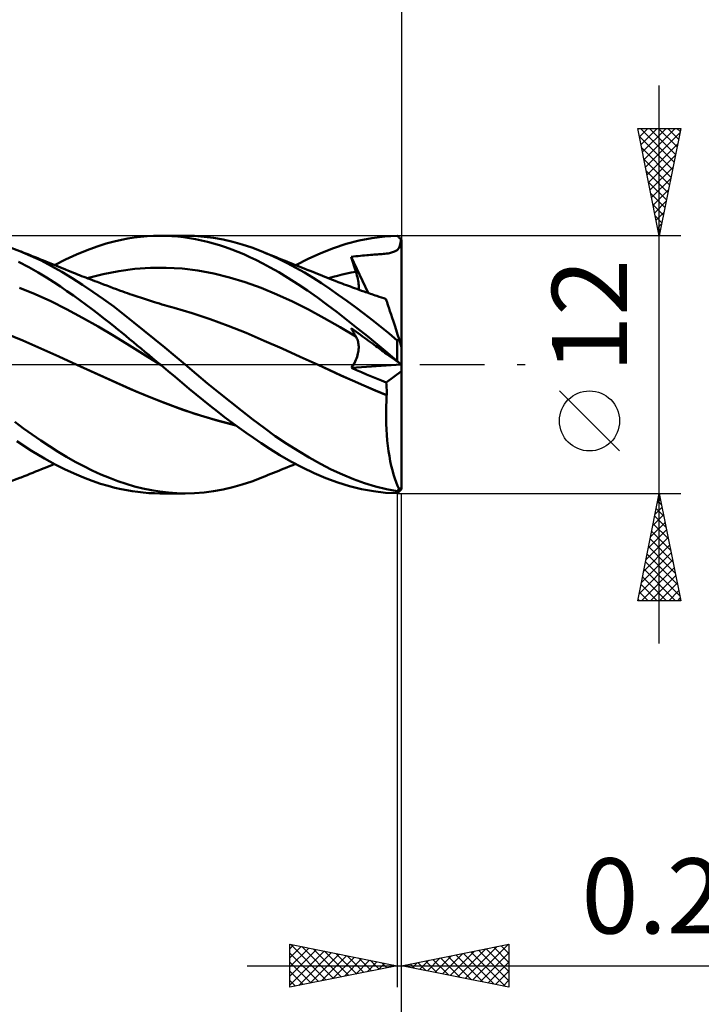
# Model space of a CAD drawing. Units: millimetres. Extents: x -84 to 89, y -64 to 64.
# Drawn here: x 21 to 53, y -30 to 16 of the extents above; entities that cross this region are included whole.
import ezdxf
from ezdxf.enums import TextEntityAlignment as Align

# ---------------------------------------------------------------- set-up
doc = ezdxf.new("R2010")
doc.units = ezdxf.units.MM
doc.header["$LTSCALE"] = 7.55
doc.linetypes.add('LONGDASH_DASH', pattern=[0.85, 0.4, -0.2, 0.05, -0.2])
for name, color, linetype in [('1', 4, 'CONTINUOUS'), ('2', 7, 'CONTINUOUS'), ('4', 2, 'LONGDASH_DASH'), ('CUT', 1, 'CONTINUOUS'), ('SK2', 7, 'CONTINUOUS'), ('SK4', 2, 'LONGDASH_DASH')]:
    doc.layers.add(name, color=color, linetype=linetype)
doc.styles.get("Standard").update_dxf_attribs({"font": 'Monospac821 BT'})

msp = doc.modelspace()

# ---------------------------------------------------------------- linework, layer by layer
at = {"layer": '1', "color": 4, "linetype": 'CONTINUOUS', "lineweight": 50}
for p, q in [((26.395, 5.952), (26.694, 5.978)), ((26.694, 5.978), (26.994, 5.994)), ((26.994, 5.994), (27.294, 6)), ((27.571, 5.996), (27.294, 6)), ((27.309, 6), (28.472, 6)), ((27.848, 5.983), (27.571, 5.996)), ((28.124, 5.961), (27.848, 5.983)), ((28.909, 5.988), (28.472, 6)), ((29.35, 5.954), (28.909, 5.988)), ((37.166, 5.889), (37.762, 5.964)), ((37.762, 5.964), (38.35, 5.998)), ((38.374, 5.974), (38.35, 5.998)), ((38.399, 5.949), (38.374, 5.974)), ((24.368, 5.499), (24.789, 5.631)), ((24.789, 5.631), (25.168, 5.733)), ((25.168, 5.733), (25.501, 5.809)), ((25.501, 5.809), (25.799, 5.868)), ((25.799, 5.868), (26.097, 5.915)), ((26.097, 5.915), (26.395, 5.952)), ((28.399, 5.931), (28.124, 5.961)), ((28.673, 5.891), (28.399, 5.931)), ((28.948, 5.842), (28.673, 5.891)), ((29.225, 5.785), (28.948, 5.842)), ((29.503, 5.718), (29.225, 5.785)), ((29.795, 5.896), (29.35, 5.954)), ((29.785, 5.642), (29.503, 5.718)), ((30.068, 5.558), (29.785, 5.642)), ((30.242, 5.817), (29.795, 5.896)), ((30.352, 5.464), (30.068, 5.558)), ((30.688, 5.714), (30.242, 5.817)), ((31.132, 5.59), (30.688, 5.714)), ((31.572, 5.445), (31.132, 5.59)), ((35.373, 5.423), (35.967, 5.617)), ((35.967, 5.617), (36.567, 5.773)), ((36.567, 5.773), (37.166, 5.889)), ((38.424, 5.925), (38.399, 5.949)), ((38.449, 5.9), (38.424, 5.925)), ((38.433, 5.435), (38.488, 5.587)), ((38.474, 5.875), (38.449, 5.9)), ((38.499, 5.851), (38.474, 5.875)), ((38.488, 5.587), (38.524, 5.826)), ((38.524, 5.826), (38.499, 5.851)), ((38.528, 5.822), (38.524, 5.826)), ((38.531, 5.818), (38.528, 5.822)), ((38.535, 5.815), (38.531, 5.818)), ((38.539, 5.811), (38.535, 5.815)), ((38.542, 5.807), (38.539, 5.811)), ((38.546, 5.804), (38.542, 5.807)), ((38.55, 5.8), (38.546, 5.804)), ((38.55, 0.817), (38.55, 5.8)), ((20.778, 5.279), (20.197, 5.492)), ((21.272, 5.071), (20.778, 5.279)), ((20.831, 5.258), (20.778, 5.279)), ((20.961, 5.207), (20.831, 5.258)), ((21.09, 5.155), (20.961, 5.207)), ((21.219, 5.104), (21.09, 5.155)), ((21.349, 5.052), (21.219, 5.104)), ((21.763, 4.84), (21.272, 5.071)), ((21.478, 5), (21.349, 5.052)), ((22.893, 4.895), (23.406, 5.131)), ((23.406, 5.131), (23.906, 5.334)), ((23.906, 5.334), (24.368, 5.499)), ((30.636, 5.363), (30.352, 5.464)), ((30.92, 5.252), (30.636, 5.363)), ((31.203, 5.134), (30.92, 5.252)), ((31.485, 5.007), (31.203, 5.134)), ((32.008, 5.279), (31.572, 5.445)), ((32.407, 5.11), (32.008, 5.279)), ((32.113, 5.237), (32.008, 5.279)), ((32.218, 5.194), (32.113, 5.237)), ((32.342, 5.144), (32.218, 5.194)), ((32.465, 5.095), (32.342, 5.144)), ((32.811, 4.925), (32.407, 5.11)), ((32.589, 5.045), (32.465, 5.095)), ((32.712, 4.995), (32.589, 5.045)), ((34.205, 4.928), (34.79, 5.193)), ((34.79, 5.193), (35.373, 5.423)), ((36.423, 5.042), (36.529, 5.055)), ((36.529, 5.055), (36.632, 5.067)), ((36.632, 5.067), (36.732, 5.077)), ((36.732, 5.077), (36.829, 5.086)), ((36.829, 5.086), (36.923, 5.095)), ((36.923, 5.095), (37.014, 5.102)), ((37.014, 5.102), (37.102, 5.109)), ((37.102, 5.109), (37.187, 5.115)), ((37.187, 5.115), (37.268, 5.121)), ((37.268, 5.121), (37.346, 5.127)), ((37.346, 5.127), (37.422, 5.132)), ((37.422, 5.132), (37.494, 5.137)), ((37.494, 5.137), (37.564, 5.142)), ((37.564, 5.142), (37.635, 5.147)), ((37.635, 5.147), (37.706, 5.153)), ((37.706, 5.153), (37.776, 5.16)), ((37.776, 5.16), (37.847, 5.168)), ((37.847, 5.168), (37.917, 5.178)), ((37.917, 5.178), (37.989, 5.191)), ((37.989, 5.191), (38.082, 5.213)), ((38.082, 5.213), (38.222, 5.259)), ((38.222, 5.259), (38.348, 5.332)), ((38.348, 5.332), (38.433, 5.435)), ((21.186, 4.533), (20.709, 4.783)), ((21.608, 4.948), (21.478, 5)), ((21.737, 4.896), (21.608, 4.948)), ((21.866, 4.843), (21.737, 4.896)), ((22.245, 4.588), (21.763, 4.84)), ((21.979, 4.797), (21.866, 4.843)), ((22.094, 4.75), (21.979, 4.797)), ((22.21, 4.703), (22.094, 4.75)), ((22.325, 4.656), (22.21, 4.703)), ((22.725, 4.316), (22.245, 4.588)), ((22.44, 4.608), (22.325, 4.656)), ((22.383, 4.632), (22.893, 4.895)), ((22.556, 4.561), (22.44, 4.608)), ((31.768, 4.87), (31.485, 5.007)), ((32.082, 4.71), (31.768, 4.87)), ((32.436, 4.519), (32.082, 4.71)), ((32.835, 4.946), (32.712, 4.995)), ((33.216, 4.725), (32.811, 4.925)), ((32.959, 4.896), (32.835, 4.946)), ((33.082, 4.847), (32.959, 4.896)), ((33.206, 4.797), (33.082, 4.847)), ((33.341, 4.743), (33.206, 4.797)), ((33.622, 4.51), (33.216, 4.725)), ((33.476, 4.688), (33.341, 4.743)), ((33.612, 4.634), (33.476, 4.688)), ((33.747, 4.58), (33.612, 4.634)), ((33.617, 4.632), (34.205, 4.928)), ((36.203, 5.012), (36.314, 5.028)), ((36.232, 4.914), (36.203, 5.012)), ((36.988, 3.335), (36.203, 5.012)), ((36.262, 4.816), (36.232, 4.914)), ((36.292, 4.717), (36.262, 4.816)), ((36.323, 4.618), (36.292, 4.717)), ((36.314, 5.028), (36.423, 5.042)), ((36.354, 4.52), (36.323, 4.618)), ((21.621, 4.287), (21.186, 4.533)), ((22.011, 4.051), (21.621, 4.287)), ((22.671, 4.514), (22.556, 4.561)), ((22.786, 4.467), (22.671, 4.514)), ((23.207, 4.024), (22.725, 4.316)), ((22.902, 4.42), (22.786, 4.467)), ((23.034, 4.367), (22.902, 4.42)), ((23.166, 4.314), (23.034, 4.367)), ((23.263, 4.276), (23.166, 4.314)), ((23.359, 4.238), (23.263, 4.276)), ((23.455, 4.199), (23.359, 4.238)), ((23.552, 4.162), (23.455, 4.199)), ((23.648, 4.124), (23.552, 4.162)), ((23.913, 4.021), (24.648, 4.21)), ((24.648, 4.21), (25.384, 4.356)), ((25.384, 4.356), (26.12, 4.456)), ((26.12, 4.456), (26.855, 4.508)), ((26.855, 4.508), (27.591, 4.512)), ((28.327, 4.47), (27.591, 4.512)), ((29.062, 4.378), (28.327, 4.47)), ((29.798, 4.241), (29.062, 4.378)), ((30.533, 4.061), (29.798, 4.241)), ((32.828, 4.297), (32.436, 4.519)), ((33.256, 4.04), (32.828, 4.297)), ((34.025, 4.281), (33.622, 4.51)), ((33.883, 4.526), (33.747, 4.58)), ((34.018, 4.471), (33.883, 4.526)), ((34.154, 4.417), (34.018, 4.471)), ((34.424, 4.04), (34.025, 4.281)), ((34.289, 4.363), (34.154, 4.417)), ((34.408, 4.315), (34.289, 4.363)), ((34.523, 4.269), (34.408, 4.315)), ((34.637, 4.223), (34.523, 4.269)), ((34.752, 4.177), (34.637, 4.223)), ((34.866, 4.131), (34.752, 4.177)), ((34.981, 4.085), (34.866, 4.131)), ((35.355, 4.081), (35.568, 4.137)), ((35.568, 4.137), (35.78, 4.189)), ((35.78, 4.189), (35.993, 4.237)), ((35.993, 4.237), (36.206, 4.281)), ((36.206, 4.281), (36.419, 4.322)), ((36.386, 4.421), (36.354, 4.52)), ((36.419, 4.322), (36.386, 4.421)), ((36.446, 4.234), (36.419, 4.322)), ((36.471, 4.149), (36.446, 4.234)), ((36.492, 4.066), (36.471, 4.149)), ((22.352, 3.834), (22.011, 4.051)), ((22.657, 3.63), (22.352, 3.834)), ((23.692, 3.715), (23.207, 4.024)), ((23.744, 4.086), (23.648, 4.124)), ((24.178, 3.39), (23.692, 3.715)), ((23.841, 4.049), (23.744, 4.086)), ((23.937, 4.011), (23.841, 4.049)), ((24.045, 3.969), (23.937, 4.011)), ((24.154, 3.928), (24.045, 3.969)), ((24.262, 3.886), (24.154, 3.928)), ((24.371, 3.845), (24.262, 3.886)), ((24.521, 3.788), (24.371, 3.845)), ((24.671, 3.731), (24.521, 3.788)), ((24.822, 3.675), (24.671, 3.731)), ((24.972, 3.619), (24.822, 3.675)), ((31.269, 3.838), (30.533, 4.061)), ((32.005, 3.57), (31.269, 3.838)), ((33.714, 3.751), (33.256, 4.04)), ((34.175, 3.443), (33.714, 3.751)), ((34.817, 3.787), (34.424, 4.04)), ((35.209, 3.524), (34.817, 3.787)), ((35.095, 4.039), (34.981, 4.085)), ((35.21, 3.994), (35.095, 4.039)), ((35.142, 4.021), (35.355, 4.081)), ((35.324, 3.949), (35.21, 3.994)), ((35.46, 3.896), (35.324, 3.949)), ((35.595, 3.844), (35.46, 3.896)), ((35.691, 3.808), (35.595, 3.844)), ((35.786, 3.771), (35.691, 3.808)), ((35.882, 3.735), (35.786, 3.771)), ((35.977, 3.7), (35.882, 3.735)), ((36.073, 3.664), (35.977, 3.7)), ((36.51, 3.985), (36.492, 4.066)), ((36.525, 3.906), (36.51, 3.985)), ((36.537, 3.83), (36.525, 3.906)), ((36.546, 3.757), (36.537, 3.83)), ((36.551, 3.686), (36.546, 3.757)), ((36.552, 3.619), (36.551, 3.686)), ((21.484, 3.281), (20.751, 3.579)), ((22.217, 2.945), (21.484, 3.281)), ((22.962, 3.422), (22.657, 3.63)), ((23.267, 3.209), (22.962, 3.422)), ((24.662, 3.049), (24.178, 3.39)), ((25.12, 3.564), (24.972, 3.619)), ((25.268, 3.509), (25.12, 3.564)), ((25.416, 3.455), (25.268, 3.509)), ((25.564, 3.401), (25.416, 3.455)), ((25.675, 3.361), (25.564, 3.401)), ((25.786, 3.321), (25.675, 3.361)), ((25.897, 3.282), (25.786, 3.321)), ((26.007, 3.244), (25.897, 3.282)), ((26.101, 3.211), (26.007, 3.244)), ((26.195, 3.179), (26.101, 3.211)), ((32.74, 3.266), (32.005, 3.57)), ((33.476, 2.931), (32.74, 3.266)), ((34.634, 3.119), (34.175, 3.443)), ((35.603, 3.25), (35.209, 3.524)), ((35.999, 2.967), (35.603, 3.25)), ((36.168, 3.629), (36.073, 3.664)), ((36.264, 3.594), (36.168, 3.629)), ((36.359, 3.559), (36.264, 3.594)), ((36.469, 3.519), (36.359, 3.559)), ((36.579, 3.479), (36.469, 3.519)), ((36.545, 3.492), (36.551, 3.554)), ((36.551, 3.554), (36.552, 3.619)), ((36.689, 3.44), (36.579, 3.479)), ((36.799, 3.401), (36.689, 3.44)), ((36.874, 3.375), (36.799, 3.401)), ((36.948, 3.349), (36.874, 3.375)), ((37.022, 3.323), (36.948, 3.349)), ((37.097, 3.297), (37.022, 3.323)), ((37.171, 3.271), (37.097, 3.297)), ((37.246, 3.246), (37.171, 3.271)), ((37.32, 3.22), (37.246, 3.246)), ((37.395, 3.195), (37.32, 3.22)), ((22.95, 2.575), (22.217, 2.945)), ((23.572, 2.991), (23.267, 3.209)), ((23.867, 2.775), (23.572, 2.991)), ((24.149, 2.566), (23.867, 2.775)), ((25.141, 2.696), (24.662, 3.049)), ((26.289, 3.148), (26.195, 3.179)), ((26.383, 3.117), (26.289, 3.148)), ((26.477, 3.086), (26.383, 3.117)), ((26.57, 3.055), (26.477, 3.086)), ((26.664, 3.025), (26.57, 3.055)), ((26.758, 2.995), (26.664, 3.025)), ((26.9, 2.95), (26.758, 2.995)), ((27.043, 2.906), (26.9, 2.95)), ((27.158, 2.871), (27.043, 2.906)), ((27.273, 2.837), (27.158, 2.871)), ((27.388, 2.803), (27.273, 2.837)), ((27.502, 2.769), (27.388, 2.803)), ((27.617, 2.736), (27.502, 2.769)), ((34.212, 2.565), (33.476, 2.931)), ((35.09, 2.782), (34.634, 3.119)), ((35.55, 2.432), (35.09, 2.782)), ((36.395, 2.676), (35.999, 2.967)), ((37.502, 3.158), (37.395, 3.195)), ((37.609, 3.122), (37.502, 3.158)), ((37.716, 3.087), (37.609, 3.122)), ((37.824, 3.051), (37.716, 3.087)), ((37.827, 3.042), (37.824, 3.051)), ((37.835, 3.015), (37.827, 3.042)), ((37.85, 2.97), (37.835, 3.015)), ((37.871, 2.906), (37.85, 2.97)), ((37.897, 2.825), (37.871, 2.906)), ((37.929, 2.727), (37.897, 2.825)), ((23.684, 2.183), (22.95, 2.575)), ((24.417, 2.362), (24.149, 2.566)), ((24.67, 2.166), (24.417, 2.362)), ((25.613, 2.332), (25.141, 2.696)), ((26.087, 1.958), (25.613, 2.332)), ((27.732, 2.704), (27.617, 2.736)), ((27.847, 2.671), (27.732, 2.704)), ((27.962, 2.64), (27.847, 2.671)), ((28.801, 2.39), (27.962, 2.64)), ((29.639, 2.109), (28.801, 2.39)), ((34.947, 2.167), (34.212, 2.565)), ((36.017, 2.07), (35.55, 2.432)), ((36.792, 2.377), (36.395, 2.676)), ((37.187, 2.07), (36.792, 2.377)), ((37.966, 2.612), (37.929, 2.727)), ((38.009, 2.48), (37.966, 2.612)), ((38.057, 2.333), (38.009, 2.48)), ((38.109, 2.172), (38.057, 2.333)), ((24.417, 1.771), (23.684, 2.183)), ((24.909, 1.979), (24.67, 2.166)), ((25.132, 1.801), (24.909, 1.979)), ((26.564, 1.576), (26.087, 1.958)), ((30.478, 1.802), (29.639, 2.109)), ((35.683, 1.746), (34.947, 2.167)), ((36.487, 1.699), (36.017, 2.07)), ((37.579, 1.759), (37.187, 2.07)), ((38.166, 1.998), (38.109, 2.172)), ((38.227, 1.811), (38.166, 1.998)), ((20.914, 1.117), (20.076, 1.469)), ((25.15, 1.337), (24.417, 1.771)), ((25.339, 1.633), (25.132, 1.801)), ((25.529, 1.477), (25.339, 1.633)), ((25.706, 1.33), (25.529, 1.477)), ((27.044, 1.187), (26.564, 1.576)), ((31.316, 1.47), (30.478, 1.802)), ((32.155, 1.111), (31.316, 1.47)), ((36.419, 1.312), (35.683, 1.746)), ((36.232, 1.637), (36.203, 1.693)), ((36.314, 1.612), (36.203, 1.693)), ((36.262, 1.581), (36.232, 1.637)), ((36.292, 1.526), (36.262, 1.581)), ((36.323, 1.471), (36.292, 1.526)), ((36.423, 1.533), (36.314, 1.612)), ((36.354, 1.418), (36.323, 1.471)), ((36.386, 1.364), (36.354, 1.418)), ((36.529, 1.456), (36.423, 1.533)), ((36.957, 1.321), (36.487, 1.699)), ((36.632, 1.381), (36.529, 1.456)), ((36.732, 1.309), (36.632, 1.381)), ((37.964, 1.444), (37.579, 1.759)), ((38.35, 1.124), (37.964, 1.444)), ((38.291, 1.612), (38.227, 1.811)), ((38.359, 1.404), (38.291, 1.612)), ((38.43, 1.186), (38.359, 1.404)), ((21.753, 0.75), (20.914, 1.117)), ((25.883, 0.882), (25.15, 1.337)), ((25.883, 1.184), (25.706, 1.33)), ((26.06, 1.037), (25.883, 1.184)), ((26.238, 0.889), (26.06, 1.037)), ((27.524, 0.794), (27.044, 1.187)), ((32.993, 0.743), (32.155, 1.111)), ((36.419, 1.312), (36.386, 1.364)), ((36.445, 1.266), (36.419, 1.312)), ((36.468, 1.219), (36.445, 1.266)), ((36.489, 1.17), (36.468, 1.219)), ((36.507, 1.119), (36.489, 1.17)), ((36.522, 1.065), (36.507, 1.119)), ((36.534, 1.01), (36.522, 1.065)), ((36.543, 0.954), (36.534, 1.01)), ((36.549, 0.895), (36.543, 0.954)), ((36.829, 1.238), (36.732, 1.309)), ((36.923, 1.17), (36.829, 1.238)), ((37.014, 1.104), (36.923, 1.17)), ((37.425, 0.936), (36.957, 1.321)), ((37.102, 1.041), (37.014, 1.104)), ((37.187, 0.979), (37.102, 1.041)), ((37.268, 0.92), (37.187, 0.979)), ((37.346, 0.863), (37.268, 0.92)), ((37.889, 0.547), (37.425, 0.936)), ((38.35, 1.124), (38.361, 1.133)), ((38.35, 0.156), (38.35, 1.124)), ((38.361, 1.133), (38.372, 1.142)), ((38.372, 1.142), (38.384, 1.151)), ((38.384, 1.151), (38.395, 1.16)), ((38.395, 1.16), (38.407, 1.169)), ((38.407, 1.169), (38.418, 1.178)), ((38.418, 1.178), (38.43, 1.186)), ((38.55, 0.817), (38.43, 1.186)), ((22.592, 0.367), (21.753, 0.75)), ((26.616, 0.425), (25.883, 0.882)), ((26.416, 0.741), (26.238, 0.889)), ((26.594, 0.594), (26.416, 0.741)), ((26.773, 0.446), (26.594, 0.594)), ((28.001, 0.397), (27.524, 0.794)), ((33.832, 0.366), (32.993, 0.743)), ((36.5, 0.435), (36.518, 0.507)), ((36.518, 0.507), (36.532, 0.576)), ((36.532, 0.576), (36.542, 0.644)), ((36.542, 0.644), (36.549, 0.71)), ((36.552, 0.836), (36.549, 0.895)), ((36.549, 0.71), (36.552, 0.774)), ((36.552, 0.774), (36.552, 0.836)), ((37.422, 0.808), (37.346, 0.863)), ((37.494, 0.756), (37.422, 0.808)), ((37.564, 0.705), (37.494, 0.756)), ((37.635, 0.654), (37.564, 0.705)), ((37.706, 0.602), (37.635, 0.654)), ((37.776, 0.551), (37.706, 0.602)), ((37.847, 0.5), (37.776, 0.551)), ((37.917, 0.449), (37.847, 0.5)), ((38.35, 0.156), (37.889, 0.547)), ((38.55, -5.8), (38.55, 0.817)), ((23.431, -0.019), (22.592, 0.367)), ((27.35, -0.034), (26.616, 0.425)), ((26.951, 0.297), (26.773, 0.446)), ((27.13, 0.149), (26.951, 0.297)), ((27.309, 0), (27.13, 0.149)), ((28.472, 0), (28.001, 0.397)), ((34.67, -0.019), (33.832, 0.366)), ((36.307, -0.009), (36.349, 0.065)), ((36.349, 0.065), (36.387, 0.14)), ((36.387, 0.14), (36.422, 0.214)), ((36.422, 0.214), (36.452, 0.289)), ((36.452, 0.289), (36.478, 0.363)), ((36.478, 0.363), (36.5, 0.435)), ((37.989, 0.397), (37.917, 0.449)), ((38.082, 0.329), (37.989, 0.397)), ((38.222, 0.228), (38.082, 0.329)), ((38.348, 0.136), (38.222, 0.228)), ((38.433, 0.074), (38.348, 0.136)), ((38.374, 0.135), (38.35, 0.156)), ((38.399, 0.113), (38.374, 0.135)), ((38.424, 0.092), (38.399, 0.113)), ((38.449, 0.07), (38.424, 0.092)), ((38.488, 0.034), (38.433, 0.074)), ((38.474, 0.049), (38.449, 0.07)), ((38.499, 0.028), (38.474, 0.049)), ((38.524, 0.008), (38.488, 0.034)), ((38.524, 0.008), (38.499, 0.028)), ((38.525, 0.007), (38.524, 0.008)), ((38.527, 0.006), (38.525, 0.007)), ((38.529, 0.004), (38.527, 0.006)), ((38.53, 0.003), (38.529, 0.004)), ((38.532, 0.002), (38.53, 0.003)), ((38.533, 0.001), (38.532, 0.002)), ((38.535, 0), (38.533, 0.001)), ((38.537, -0.002), (38.535, 0)), ((24.253, -0.393), (23.431, -0.019)), ((24.36, -0.44), (23.431, -0.019)), ((25.075, -0.763), (24.253, -0.393)), ((25.282, -0.855), (24.36, -0.44)), ((27.316, -0.006), (27.309, 0)), ((27.323, -0.011), (27.316, -0.006)), ((27.329, -0.017), (27.323, -0.011)), ((27.343, -0.029), (27.329, -0.017)), ((27.35, -0.034), (27.343, -0.029)), ((27.678, -0.307), (27.35, -0.034)), ((28.005, -0.58), (27.678, -0.307)), ((28.991, -0.441), (28.472, 0)), ((29.517, -0.881), (28.991, -0.441)), ((34.67, -0.018), (34.67, -0.018)), ((34.67, -0.019), (34.67, -0.018)), ((34.67, -0.018), (34.67, -0.018)), ((34.67, -0.019), (34.67, -0.019)), ((34.67, -0.019), (34.67, -0.019)), ((35.201, -0.265), (34.67, -0.019)), ((35.194, -0.262), (34.67, -0.019)), ((34.67, -0.019), (34.67, -0.019)), ((35.725, -0.504), (35.194, -0.262)), ((35.731, -0.508), (35.201, -0.265)), ((36.212, -0.154), (38.536, -0.001)), ((36.212, -0.154), (36.261, -0.083)), ((36.444, -0.256), (36.212, -0.154)), ((36.261, -0.083), (36.307, -0.009)), ((36.676, -0.357), (36.444, -0.256)), ((36.909, -0.456), (36.676, -0.357)), ((37.141, -0.555), (36.909, -0.456)), ((37.838, -0.843), (38.55, -0.316)), ((38.539, -0.003), (38.537, -0.002)), ((38.541, -0.005), (38.539, -0.003)), ((38.543, -0.006), (38.541, -0.005)), ((38.545, -0.008), (38.543, -0.006)), ((38.547, -0.009), (38.545, -0.008)), ((38.55, -0.011), (38.547, -0.009)), ((25.897, -1.129), (25.075, -0.763)), ((26.186, -1.251), (25.282, -0.855)), ((28.331, -0.852), (28.005, -0.58)), ((28.655, -1.124), (28.331, -0.852)), ((30.047, -1.314), (29.517, -0.881)), ((36.259, -0.743), (35.725, -0.504)), ((36.262, -0.746), (35.731, -0.508)), ((36.794, -0.978), (36.259, -0.743)), ((36.793, -0.979), (36.262, -0.746)), ((37.374, -0.652), (37.141, -0.555)), ((37.606, -0.748), (37.374, -0.652)), ((37.838, -0.843), (37.606, -0.748)), ((37.845, -0.926), (37.838, -0.843)), ((26.719, -1.475), (25.897, -1.129)), ((27.097, -1.624), (26.186, -1.251)), ((28.98, -1.393), (28.655, -1.124)), ((30.577, -1.74), (30.047, -1.314)), ((37.323, -1.208), (36.793, -0.979)), ((37.327, -1.207), (36.794, -0.978)), ((37.854, -1.432), (37.323, -1.208)), ((37.856, -1.43), (37.327, -1.207)), ((37.85, -1.009), (37.845, -0.926)), ((37.854, -1.092), (37.85, -1.009)), ((37.857, -1.177), (37.854, -1.092)), ((37.856, -1.43), (37.858, -1.346)), ((37.858, -1.261), (37.857, -1.177)), ((37.858, -1.346), (37.858, -1.261)), ((27.541, -1.8), (26.719, -1.475)), ((28.004, -1.969), (27.097, -1.624)), ((28.363, -2.103), (27.541, -1.8)), ((29.308, -1.661), (28.98, -1.393)), ((29.639, -1.925), (29.308, -1.661)), ((31.105, -2.158), (30.577, -1.74)), ((37.829, -1.959), (37.839, -1.695)), ((37.839, -1.695), (37.854, -1.432)), ((37.854, -1.432), (37.855, -1.432)), ((37.854, -1.432), (37.854, -1.432)), ((37.855, -1.432), (37.855, -1.431)), ((37.855, -1.431), (37.856, -1.431)), ((37.855, -1.431), (37.855, -1.431)), ((37.856, -1.431), (37.856, -1.43)), ((28.916, -2.29), (28.004, -1.969)), ((29.185, -2.381), (28.363, -2.103)), ((29.865, -2.58), (28.916, -2.29)), ((29.974, -2.188), (29.639, -1.925)), ((30.309, -2.445), (29.974, -2.188)), ((31.627, -2.563), (31.105, -2.158)), ((37.824, -2.224), (37.829, -1.959)), ((37.825, -2.489), (37.824, -2.224)), ((20.945, -2.973), (20.538, -2.674)), ((30.007, -2.625), (29.185, -2.381)), ((30.817, -2.824), (29.865, -2.58)), ((30.829, -2.833), (30.007, -2.625)), ((30.646, -2.698), (30.309, -2.445)), ((30.981, -2.945), (30.646, -2.698)), ((32.145, -2.953), (31.627, -2.563)), ((37.831, -2.754), (37.825, -2.489)), ((21.352, -3.263), (20.945, -2.973)), ((31.316, -3.186), (30.981, -2.945)), ((31.649, -3.421), (31.316, -3.186)), ((32.669, -3.329), (32.145, -2.953)), ((37.842, -3.018), (37.831, -2.754)), ((37.859, -3.279), (37.842, -3.018)), ((21.321, -4.015), (20.634, -3.573)), ((21.756, -3.541), (21.352, -3.263)), ((22.155, -3.807), (21.756, -3.541)), ((32.004, -3.665), (31.649, -3.421)), ((32.416, -3.933), (32.004, -3.665)), ((33.198, -3.686), (32.669, -3.329)), ((37.881, -3.535), (37.859, -3.279)), ((37.909, -3.785), (37.881, -3.535)), ((21.917, -4.372), (21.321, -4.015)), ((22.55, -4.061), (22.155, -3.807)), ((22.946, -4.301), (22.55, -4.061)), ((32.88, -4.218), (32.416, -3.933)), ((33.726, -4.022), (33.198, -3.686)), ((34.25, -4.337), (33.726, -4.022)), ((37.942, -4.028), (37.909, -3.785)), ((37.979, -4.264), (37.942, -4.028)), ((22.413, -4.648), (21.917, -4.372)), ((23.345, -4.527), (22.946, -4.301)), ((23.745, -4.739), (23.345, -4.527)), ((33.393, -4.512), (32.88, -4.218)), ((33.939, -4.798), (33.393, -4.512)), ((34.765, -4.626), (34.25, -4.337)), ((38.022, -4.493), (37.979, -4.264)), ((38.069, -4.713), (38.022, -4.493)), ((21.239, -5.096), (21.374, -5.042)), ((21.374, -5.042), (21.508, -4.988)), ((21.508, -4.988), (21.643, -4.934)), ((21.643, -4.934), (21.778, -4.879)), ((21.778, -4.879), (21.905, -4.827)), ((21.905, -4.827), (22.023, -4.779)), ((22.023, -4.779), (22.143, -4.73)), ((22.143, -4.73), (22.263, -4.681)), ((22.263, -4.681), (22.383, -4.632)), ((22.853, -4.875), (22.413, -4.648)), ((23.295, -5.082), (22.853, -4.875)), ((24.145, -4.935), (23.745, -4.739)), ((24.545, -5.117), (24.145, -4.935)), ((32.467, -5.094), (32.59, -5.044)), ((32.59, -5.044), (32.714, -4.995)), ((32.714, -4.995), (32.838, -4.945)), ((32.838, -4.945), (32.962, -4.895)), ((32.962, -4.895), (33.085, -4.845)), ((33.085, -4.845), (33.209, -4.796)), ((33.209, -4.796), (33.345, -4.741)), ((33.345, -4.741), (33.481, -4.687)), ((33.481, -4.687), (33.617, -4.632)), ((34.485, -5.059), (33.939, -4.798)), ((35.277, -4.89), (34.765, -4.626)), ((35.791, -5.127), (35.277, -4.89)), ((38.12, -4.922), (38.069, -4.713)), ((38.175, -5.121), (38.12, -4.922)), ((20.197, -5.492), (20.778, -5.279)), ((20.778, -5.279), (20.833, -5.257)), ((20.833, -5.257), (20.971, -5.203)), ((20.971, -5.203), (21.105, -5.149)), ((21.105, -5.149), (21.239, -5.096)), ((23.733, -5.267), (23.295, -5.082)), ((24.146, -5.423), (23.733, -5.267)), ((24.529, -5.552), (24.146, -5.423)), ((24.942, -5.283), (24.545, -5.117)), ((25.333, -5.431), (24.942, -5.283)), ((25.721, -5.563), (25.333, -5.431)), ((31.132, -5.59), (31.572, -5.445)), ((31.572, -5.445), (32.008, -5.279)), ((32.008, -5.279), (32.113, -5.236)), ((32.113, -5.236), (32.219, -5.194)), ((32.219, -5.194), (32.343, -5.144)), ((32.343, -5.144), (32.467, -5.094)), ((35.027, -5.291), (34.485, -5.059)), ((35.573, -5.493), (35.027, -5.291)), ((36.129, -5.663), (35.573, -5.493)), ((36.309, -5.338), (35.791, -5.127)), ((36.826, -5.52), (36.309, -5.338)), ((38.234, -5.308), (38.175, -5.121)), ((38.296, -5.484), (38.234, -5.308)), ((38.362, -5.648), (38.296, -5.484)), ((24.882, -5.657), (24.529, -5.552)), ((25.202, -5.741), (24.882, -5.657)), ((25.488, -5.807), (25.202, -5.741)), ((25.746, -5.858), (25.488, -5.807)), ((26.112, -5.679), (25.721, -5.563)), ((26.003, -5.901), (25.746, -5.858)), ((26.261, -5.936), (26.003, -5.901)), ((26.506, -5.776), (26.112, -5.679)), ((26.518, -5.964), (26.261, -5.936)), ((26.901, -5.857), (26.506, -5.776)), ((27.297, -5.919), (26.901, -5.857)), ((27.692, -5.964), (27.297, -5.919)), ((28.909, -5.988), (29.35, -5.954)), ((29.35, -5.954), (29.795, -5.896)), ((29.795, -5.896), (30.242, -5.817)), ((30.242, -5.817), (30.688, -5.714)), ((30.688, -5.714), (31.132, -5.59)), ((36.688, -5.8), (36.129, -5.663)), ((37.246, -5.901), (36.688, -5.8)), ((37.341, -5.675), (36.826, -5.52)), ((37.801, -5.968), (37.246, -5.901)), ((37.847, -5.799), (37.341, -5.675)), ((38.35, -5.894), (37.847, -5.799)), ((38.35, -5.894), (38.361, -5.88)), ((38.35, -5.998), (38.35, -5.894)), ((38.361, -5.88), (38.372, -5.867)), ((38.43, -5.8), (38.362, -5.648)), ((38.372, -5.867), (38.384, -5.854)), ((38.374, -5.974), (38.399, -5.949)), ((38.384, -5.854), (38.395, -5.84)), ((38.395, -5.84), (38.407, -5.827)), ((38.399, -5.949), (38.424, -5.925)), ((38.407, -5.827), (38.43, -5.8)), ((38.424, -5.925), (38.449, -5.9)), ((38.449, -5.9), (38.474, -5.875)), ((38.474, -5.875), (38.499, -5.851)), ((38.499, -5.851), (38.524, -5.826)), ((38.524, -5.826), (38.526, -5.824)), ((38.526, -5.824), (38.528, -5.822)), ((38.528, -5.822), (38.529, -5.82)), ((38.529, -5.82), (38.531, -5.819)), ((38.531, -5.819), (38.533, -5.817)), ((38.533, -5.817), (38.535, -5.815)), ((38.535, -5.815), (38.55, -5.8)), ((26.777, -5.984), (26.518, -5.964)), ((27.035, -5.996), (26.777, -5.984)), ((27.294, -6), (27.035, -5.996)), ((28.472, -6), (27.309, -6)), ((28.085, -5.991), (27.692, -5.964)), ((28.472, -6), (28.085, -5.991)), ((28.472, -6), (28.909, -5.988)), ((38.35, -5.998), (37.801, -5.968)), ((38.35, -5.998), (38.374, -5.974))]:
    msp.add_line(p, q, dxfattribs=at)
msp.add_ellipse((38.162, 0), major_axis=(0, 5.852), ratio=0.343561, start_param=3.27519, end_param=3.335727, dxfattribs=at)
at = {"layer": '2', "color": 7, "linetype": 'CONTINUOUS', "lineweight": 25}
for p, q in [((38.55, 32.4), (38.55, 6)), ((50.55, -13), (50.55, 13)), ((50.55, 6), (49.55, 11)), ((49.55, 11), (51.55, 11)), ((49.557, 10.962), (49.595, 11)), ((49.626, 10.62), (51.166, 9.08)), ((49.628, 10.609), (50.019, 11)), ((49.67, 11), (51.236, 9.433)), ((49.699, 10.255), (50.444, 11)), ((49.769, 9.901), (50.868, 11)), ((49.84, 9.548), (51.292, 11)), ((49.911, 9.194), (51.508, 10.792)), ((50.094, 11), (51.307, 9.787)), ((50.518, 11), (51.378, 10.141)), ((51.55, 11), (50.55, 6)), ((50.943, 11), (51.448, 10.494)), ((51.367, 11), (51.519, 10.848)), ((49.732, 10.09), (51.095, 8.726)), ((49.981, 8.841), (51.402, 10.261)), ((50.052, 8.487), (51.296, 9.731)), ((49.838, 9.559), (51.024, 8.373)), ((50.123, 8.134), (51.19, 9.201)), ((49.944, 9.029), (50.953, 8.019)), ((50.05, 8.499), (50.883, 7.666)), ((50.194, 7.78), (51.084, 8.67)), ((50.156, 7.968), (50.812, 7.312)), ((50.264, 7.427), (50.978, 8.14)), ((50.262, 7.438), (50.741, 6.959)), ((50.335, 7.073), (50.872, 7.61)), ((50.368, 6.908), (50.671, 6.605)), ((50.406, 6.719), (50.765, 7.079)), ((50.476, 6.366), (50.659, 6.549)), ((51.55, 6), (38.35, 6)), ((50.474, 6.377), (50.6, 6.251)), ((50.547, 6.012), (50.553, 6.019)), ((48.7, -4.025), (45.9, -1.225)), ((38.35, -6), (51.55, -6)), ((38.35, -6), (38.35, -29)), ((38.55, -39), (38.55, -6)), ((38.55, -49), (38.55, -6)), ((38.55, -29), (38.55, -6)), ((49.55, -11), (50.55, -6)), ((50.463, -6.435), (50.608, -6.29)), ((50.479, -6.355), (50.656, -6.533)), ((50.549, -6.002), (50.55, -6.002)), ((50.55, -6), (51.55, -11)), ((50.357, -6.965), (50.678, -6.643)), ((50.408, -6.709), (50.762, -7.063)), ((50.251, -7.495), (50.749, -6.997)), ((50.337, -7.062), (50.868, -7.593)), ((50.038, -8.556), (50.89, -7.704)), ((50.145, -8.026), (50.82, -7.35)), ((50.196, -7.769), (51.08, -8.654)), ((50.266, -7.416), (50.974, -8.124)), ((49.932, -9.086), (50.961, -8.058)), ((50.125, -8.123), (51.187, -9.184)), ((49.826, -9.617), (51.032, -8.411)), ((50.054, -8.476), (51.293, -9.715)), ((49.614, -10.677), (51.173, -9.118)), ((49.72, -10.147), (51.103, -8.765)), ((49.984, -8.83), (51.399, -10.245)), ((49.716, -11), (51.244, -9.472)), ((49.842, -9.537), (51.305, -11)), ((49.913, -9.184), (51.505, -10.775)), ((49.771, -9.891), (50.881, -11)), ((50.14, -11), (51.315, -9.825)), ((49.701, -10.244), (50.457, -11)), ((50.564, -11), (51.385, -10.179)), ((50.988, -11), (51.456, -10.532)), ((51.55, -11), (49.55, -11)), ((49.559, -10.951), (49.608, -11)), ((49.63, -10.598), (50.032, -11)), ((51.413, -11), (51.527, -10.886)), ((33.35, -29), (33.35, -27)), ((33.35, -27), (38.35, -28)), ((33.35, -27.208), (33.523, -27.035)), ((33.368, -27.004), (35.028, -28.664)), ((38.55, -28), (43.55, -27)), ((41.869, -28.664), (43.529, -27.004)), ((43.547, -27.001), (43.55, -27.003)), ((43.55, -27), (43.55, -29)), ((33.35, -27.632), (33.877, -27.105)), ((33.35, -28.057), (34.23, -27.176)), ((33.35, -28.481), (34.584, -27.247)), ((33.35, -28.905), (34.937, -27.318)), ((33.35, -27.41), (34.675, -28.735)), ((33.761, -28.918), (35.291, -27.388)), ((33.898, -27.11), (35.382, -28.594)), ((34.292, -28.812), (35.644, -27.459)), ((34.428, -27.216), (35.735, -28.523)), ((34.959, -27.322), (36.089, -28.452)), ((35.489, -27.428), (36.442, -28.381)), ((40.455, -28.381), (41.408, -27.428)), ((40.809, -28.452), (41.938, -27.322)), ((41.072, -27.496), (42.333, -28.757)), ((41.162, -28.523), (42.469, -27.216)), ((41.426, -27.425), (42.863, -28.863)), ((41.516, -28.593), (42.999, -27.11)), ((41.779, -27.354), (43.394, -28.969)), ((42.133, -27.283), (43.55, -28.7)), ((42.223, -28.735), (43.55, -27.408)), ((42.486, -27.213), (43.55, -28.276)), ((42.84, -27.142), (43.55, -27.852)), ((43.193, -27.071), (43.55, -27.428)), ((33.35, -27.834), (34.321, -28.806)), ((34.822, -28.706), (35.998, -27.53)), ((35.352, -28.599), (36.351, -27.6)), ((35.883, -28.493), (36.705, -27.671)), ((36.019, -27.534), (36.796, -28.311)), ((36.413, -28.387), (37.058, -27.742)), ((36.55, -27.64), (37.15, -28.24)), ((36.943, -28.281), (37.412, -27.812)), ((37.08, -27.746), (37.503, -28.169)), ((37.474, -28.175), (37.766, -27.883)), ((37.61, -27.852), (37.857, -28.099)), ((38.004, -28.069), (38.119, -27.954)), ((38.141, -27.958), (38.21, -28.028)), ((38.687, -28.028), (38.756, -27.959)), ((38.951, -27.92), (39.151, -28.12)), ((39.041, -28.098), (39.287, -27.853)), ((39.304, -27.849), (39.682, -28.226)), ((39.395, -28.169), (39.817, -27.747)), ((39.658, -27.778), (40.212, -28.332)), ((39.748, -28.24), (40.347, -27.64)), ((40.011, -27.708), (40.742, -28.439)), ((40.102, -28.31), (40.878, -27.534)), ((40.365, -27.637), (41.272, -28.545)), ((40.718, -27.566), (41.803, -28.651)), ((42.577, -28.805), (43.55, -27.832)), ((31.35, -28), (66.375, -28)), ((38.35, -28), (33.35, -29)), ((33.35, -28.258), (33.968, -28.876)), ((43.55, -29), (38.55, -28)), ((38.597, -27.991), (38.621, -28.014)), ((42.93, -28.876), (43.55, -28.257)), ((33.35, -28.683), (33.614, -28.947)), ((43.284, -28.947), (43.55, -28.681))]:
    msp.add_line(p, q, dxfattribs=at)
msp.add_circle((47.3, -2.625), 1.4, dxfattribs=at)
at = {"layer": '4', "color": 2, "linetype": 'LONGDASH_DASH', "lineweight": 25}
msp.add_line((0, 0), (38.55, 0), dxfattribs=at)
at = {"layer": 'CUT', "color": 1, "linetype": 'CONTINUOUS', "lineweight": 25}
for p, q in [((38.35, 6), (12.55, 6)), ((38.55, 5.8), (38.35, 6)), ((38.55, 0), (38.55, 6)), ((38.55, 6), (38.55, 5.8)), ((12.56, 0), (38.55, 0))]:
    msp.add_line(p, q, dxfattribs=at)
at = {"layer": 'SK2', "color": 7, "linetype": 'CONTINUOUS', "lineweight": 25}
msp.add_line((38.55, 42.4), (38.55, 6), dxfattribs=at)
at = {"layer": 'SK4', "color": 2, "linetype": 'LONGDASH_DASH', "lineweight": 25}
msp.add_line((-50.45, 0), (44.55, 0), dxfattribs=at)

# ---------------------------------------------------------------- texts
at = {"layer": '2', "color": 7, "linetype": 'CONTINUOUS', "lineweight": 25}
msp.add_text('12', height=3.5, rotation=90, dxfattribs=at).set_placement((49.05, 2.275), align=Align.CENTER)
msp.add_text('0.2x45°', height=3.5, dxfattribs=at).set_placement((54.962, -26.5), align=Align.CENTER)

doc.saveas('drawing.dxf')
